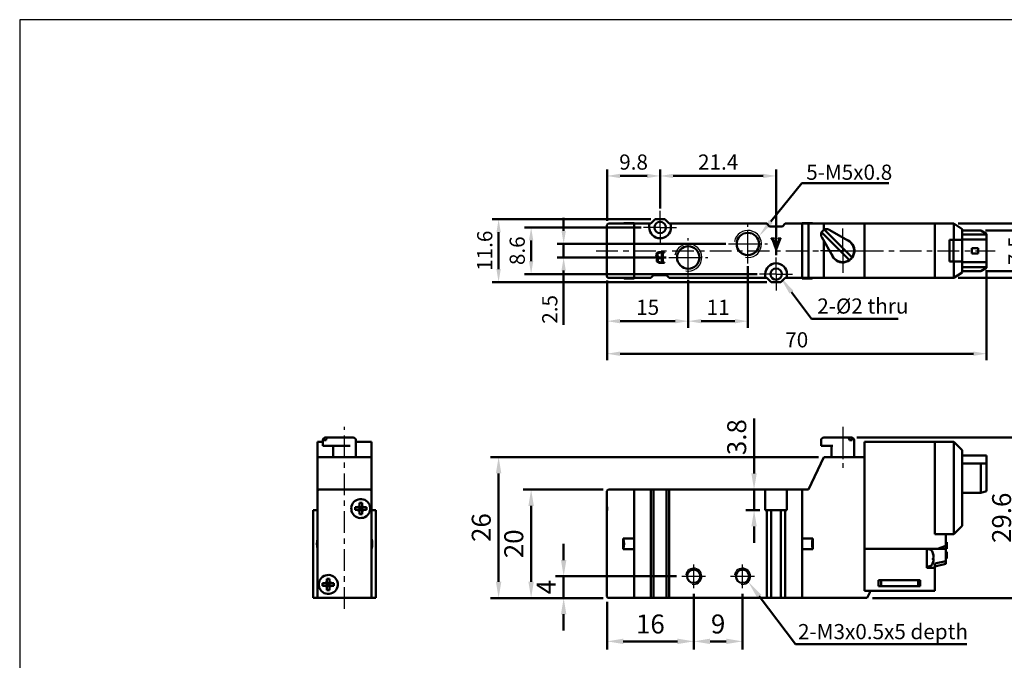
# Model space of a CAD drawing. Units: millimetres. Extents: x 110 to 385, y 80 to 280.
# Drawn here: x 110 to 292, y 162 to 280 of the extents above; entities that cross this region are included whole.
import ezdxf

# ---------------------------------------------------------------- set-up
doc = ezdxf.new("R2010")
doc.units = ezdxf.units.MM
doc.linetypes.add('AM_ISO08W050x2', pattern=[9, 6, -0.75, 1.5, -0.75])
doc.linetypes.add('CENTER', pattern=[7, 4, -1, 1, -1])
for name, color, linetype, lineweight in [('AM_0', 7, 'Continuous', 50), ('AM_4', 3, 'Continuous', 25), ('AM_5', 5, 'Continuous', 50), ('AM_7', 1, 'CENTER', 25), ('AM_VIS', 7, 'Continuous', 50)]:
    doc.layers.add(name, color=color, linetype=linetype, lineweight=lineweight)
doc.layers.add('LOGO', color=7, linetype='Continuous')
doc.styles.get("Standard").update_dxf_attribs({"font": 'ISOCP.SHX', "bigfont": 'CHINESET.SHX'})
doc.dimstyles.new('AM_ISO$0', dxfattribs={"dimtxt": 3.5, "dimasz": 3, "dimexe": 1.5, "dimexo": 1, "dimgap": 1, "dimtad": 1, "dimdsep": 46, "dimtxsty": 'Standard', "dimcen": 0, "dimclrd": 256, "dimclre": 256, "dimclrt": 256, "dimadec": 0, "dimazin": 2, "dimtp": 0.1, "dimtm": 0.1, "dimtfac": 0.6, "dimtmove": 0, "dimatfit": 3, "dimfxl": 0, "dimlwd": -1, "dimlwe": -1, "dimarcsym": 0})

# ---------------------------------------------------------------- blocks, each defined once
blk = doc.blocks.new('*D7')
at = {"layer": 'AM_5'}
for p, q in [((226.47, 243.61), (197.17, 243.61)), ((198.37, 241.21), (198.37, 234.41)), ((247.87, 232.01), (197.17, 232.01))]:
    blk.add_line(p, q, dxfattribs=at)
for points in [[(197.97, 241.21), (198.77, 241.21), (198.37, 243.61)], [(197.97, 234.41), (198.77, 234.41), (198.37, 232.01)]]:
    blk.add_solid(points, dxfattribs=at)
at = {"layer": 'Defpoints', "color": 0}
for p in [(227.27, 243.61), (198.37, 232.01), (248.67, 232.01)]:
    blk.add_point(p, dxfattribs=at)
at = {"layer": 'AM_5', "insert": (196.17, 237.81), "char_height": 2.8, "attachment_point": 5, "rotation": 90}
blk.add_mtext('11.6', dxfattribs=at)
blk = doc.blocks.new('*D8')
at = {"layer": 'AM_5'}
for p, q in [((218.37, 232.31), (218.37, 223.61)), ((233.37, 232.46), (233.37, 223.61)), ((220.77, 224.81), (230.97, 224.81))]:
    blk.add_line(p, q, dxfattribs=at)
for points in [[(220.77, 225.21), (220.77, 224.41), (218.37, 224.81)], [(230.97, 225.21), (230.97, 224.41), (233.37, 224.81)]]:
    blk.add_solid(points, dxfattribs=at)
at = {"layer": 'Defpoints', "color": 0}
for p in [(218.37, 233.11), (233.37, 233.26), (233.37, 224.81)]:
    blk.add_point(p, dxfattribs=at)
at = {"layer": 'AM_5', "insert": (225.87, 227.01), "char_height": 2.8, "attachment_point": 5}
blk.add_mtext('15', dxfattribs=at)
blk = doc.blocks.new('*D9')
at = {"layer": 'AM_5'}
for p, q in [((244.37, 234.96), (244.37, 223.61)), ((233.37, 232.46), (233.37, 223.61)), ((235.77, 224.81), (241.97, 224.81))]:
    blk.add_line(p, q, dxfattribs=at)
for points in [[(235.77, 225.21), (235.77, 224.41), (233.37, 224.81)], [(241.97, 225.21), (241.97, 224.41), (244.37, 224.81)]]:
    blk.add_solid(points, dxfattribs=at)
at = {"layer": 'Defpoints', "color": 0}
for p in [(244.37, 235.76), (233.37, 233.26), (244.37, 224.81)]:
    blk.add_point(p, dxfattribs=at)
at = {"layer": 'AM_5', "insert": (238.87, 227.01), "char_height": 2.8, "attachment_point": 5}
blk.add_mtext('11', dxfattribs=at)
blk = doc.blocks.new('*D10')
at = {"layer": 'AM_5'}
for p, q in [((218.37, 243.31), (218.37, 252.81)), ((228.17, 245.61), (228.17, 252.81)), ((220.77, 251.61), (225.77, 251.61))]:
    blk.add_line(p, q, dxfattribs=at)
for points in [[(220.77, 252.01), (220.77, 251.21), (218.37, 251.61)], [(225.77, 252.01), (225.77, 251.21), (228.17, 251.61)]]:
    blk.add_solid(points, dxfattribs=at)
at = {"layer": 'Defpoints', "color": 0}
for p in [(228.17, 251.61), (228.17, 244.81), (218.37, 242.51)]:
    blk.add_point(p, dxfattribs=at)
at = {"layer": 'AM_5', "insert": (223.27, 253.81), "char_height": 2.8, "attachment_point": 5}
blk.add_mtext('9.8', dxfattribs=at)
blk = doc.blocks.new('*D11')
at = {"layer": 'AM_5'}
for p, q in [((228.17, 245.61), (228.17, 252.81)), ((249.57, 237.01), (249.57, 252.81)), ((230.57, 251.61), (247.17, 251.61))]:
    blk.add_line(p, q, dxfattribs=at)
for points in [[(230.57, 252.01), (230.57, 251.21), (228.17, 251.61)], [(247.17, 252.01), (247.17, 251.21), (249.57, 251.61)]]:
    blk.add_solid(points, dxfattribs=at)
at = {"layer": 'Defpoints', "color": 0}
for p in [(249.57, 251.61), (228.17, 244.81), (249.57, 236.21)]:
    blk.add_point(p, dxfattribs=at)
at = {"layer": 'AM_5', "insert": (238.87, 253.81), "char_height": 2.8, "attachment_point": 5}
blk.add_mtext('21.4', dxfattribs=at)
blk = doc.blocks.new('*D12')
at = {"layer": 'AM_5'}
for p, q in [((288.37, 233.86), (288.37, 217.61)), ((218.37, 232.31), (218.37, 217.61)), ((220.77, 218.81), (285.97, 218.81))]:
    blk.add_line(p, q, dxfattribs=at)
for points in [[(220.77, 219.21), (220.77, 218.41), (218.37, 218.81)], [(285.97, 219.21), (285.97, 218.41), (288.37, 218.81)]]:
    blk.add_solid(points, dxfattribs=at)
at = {"layer": 'Defpoints', "color": 0}
for p in [(288.37, 234.66), (218.37, 233.11), (288.37, 218.81)]:
    blk.add_point(p, dxfattribs=at)
at = {"layer": 'AM_5', "insert": (253.37, 221.01), "char_height": 2.8, "attachment_point": 5}
blk.add_mtext('70', dxfattribs=at)
blk = doc.blocks.new('*D13')
at = {"layer": 'AM_5'}
for p, q in [((288.17, 241.56), (297.57, 241.56)), ((296.37, 236.46), (296.37, 239.16)), ((288.17, 234.06), (297.57, 234.06))]:
    blk.add_line(p, q, dxfattribs=at)
for points in [[(295.97, 239.16), (296.77, 239.16), (296.37, 241.56)], [(295.97, 236.46), (296.77, 236.46), (296.37, 234.06)]]:
    blk.add_solid(points, dxfattribs=at)
at = {"layer": 'Defpoints', "color": 0}
for p in [(287.37, 241.56), (296.37, 241.56), (287.37, 234.06)]:
    blk.add_point(p, dxfattribs=at)
at = {"layer": 'AM_5', "insert": (294.17, 237.81), "char_height": 2.8, "attachment_point": 5, "rotation": 90}
blk.add_mtext('7.5', dxfattribs=at)
blk = doc.blocks.new('*D14')
at = {"layer": 'AM_5'}
for p, q in [((224.67, 242.11), (203.17, 242.11)), ((204.37, 235.91), (204.37, 239.71)), ((246.07, 233.51), (203.17, 233.51))]:
    blk.add_line(p, q, dxfattribs=at)
for points in [[(203.97, 239.71), (204.77, 239.71), (204.37, 242.11)], [(203.97, 235.91), (204.77, 235.91), (204.37, 233.51)]]:
    blk.add_solid(points, dxfattribs=at)
at = {"layer": 'Defpoints', "color": 0}
for p in [(204.37, 242.11), (225.47, 242.11), (246.87, 233.51)]:
    blk.add_point(p, dxfattribs=at)
at = {"layer": 'AM_5', "insert": (202.17, 237.81), "char_height": 2.8, "attachment_point": 5, "rotation": 90}
blk.add_mtext('8.6', dxfattribs=at)
blk = doc.blocks.new('*D5')
at = {"layer": 'AM_5'}
for p, q in [((210.37, 241.46), (210.37, 243.86)), ((240.27, 239.06), (209.17, 239.06)), ((210.37, 239.06), (210.37, 236.56)), ((229.27, 236.56), (209.17, 236.56)), ((210.37, 234.16), (210.37, 224.14))]:
    blk.add_line(p, q, dxfattribs=at)
for points in [[(209.97, 241.46), (210.77, 241.46), (210.37, 239.06)], [(209.97, 234.16), (210.77, 234.16), (210.37, 236.56)]]:
    blk.add_solid(points, dxfattribs=at)
at = {"layer": 'Defpoints', "color": 0}
for p in [(210.37, 239.06), (241.07, 239.06), (230.07, 236.56)]:
    blk.add_point(p, dxfattribs=at)
at = {"layer": 'AM_5', "insert": (208.17, 226.99), "char_height": 2.8, "attachment_point": 5, "rotation": 90}
blk.add_mtext('2.5', dxfattribs=at)
blk = doc.blocks.new('*D6')
at = {"layer": 'AM_5'}
for p, q in [((283.17, 242.81), (303.57, 242.81)), ((302.37, 240.41), (302.37, 235.21)), ((283.17, 232.81), (303.57, 232.81))]:
    blk.add_line(p, q, dxfattribs=at)
for points in [[(301.97, 240.41), (302.77, 240.41), (302.37, 242.81)], [(301.97, 235.21), (302.77, 235.21), (302.37, 232.81)]]:
    blk.add_solid(points, dxfattribs=at)
at = {"layer": 'Defpoints', "color": 0}
for p in [(282.37, 242.81), (282.37, 232.81), (302.37, 232.81)]:
    blk.add_point(p, dxfattribs=at)
at = {"layer": 'AM_5', "insert": (300.17, 237.81), "char_height": 2.8, "attachment_point": 5, "rotation": 90}
blk.add_mtext('10', dxfattribs=at)
blk = doc.blocks.new('*S27')
at = {"layer": 'AM_5', "color": 5}
for p, q in [((254.34, 250.25), (248.62, 243.21)), ((270.34, 250.25), (254.34, 250.25))]:
    blk.add_line(p, q, dxfattribs=at)
at = {"layer": 'AM_5', "color": 5, "lineweight": 35}
blk.add_trace([(248.26, 243.5), (248.98, 242.92), (246.41, 240.49)], dxfattribs=at)
blk = doc.blocks.new('*S28')
at = {"layer": 'AM_5', "color": 5}
for p, q in [((256.11, 225.27), (252.39, 230.19)), ((272.1, 225.27), (256.11, 225.27))]:
    blk.add_line(p, q, dxfattribs=at)
at = {"layer": 'AM_5', "color": 5, "lineweight": 35}
blk.add_trace([(252.76, 230.47), (252.03, 229.91), (250.29, 232.98)], dxfattribs=at)
blk = doc.blocks.new('*D15')
at = {"layer": 'AM_5'}
for p, q in [((234.37, 174.53), (234.37, 164.23)), ((218.37, 173.03), (218.37, 164.23)), ((221.37, 165.73), (231.37, 165.73))]:
    blk.add_line(p, q, dxfattribs=at)
for points in [[(221.37, 166.23), (221.37, 165.23), (218.37, 165.73)], [(231.37, 166.23), (231.37, 165.23), (234.37, 165.73)]]:
    blk.add_solid(points, dxfattribs=at)
at = {"layer": 'Defpoints', "color": 0}
for p in [(234.37, 175.53), (218.37, 174.03), (234.37, 165.73)]:
    blk.add_point(p, dxfattribs=at)
at = {"layer": 'AM_5', "insert": (226.37, 168.48), "char_height": 3.5, "attachment_point": 5}
blk.add_mtext('16', dxfattribs=at)
blk = doc.blocks.new('*D16')
at = {"layer": 'AM_5'}
for p, q in [((234.37, 174.53), (234.37, 164.23)), ((243.37, 174.53), (243.37, 164.23)), ((237.37, 165.73), (240.37, 165.73))]:
    blk.add_line(p, q, dxfattribs=at)
for points in [[(237.37, 166.23), (237.37, 165.23), (234.37, 165.73)], [(240.37, 166.23), (240.37, 165.23), (243.37, 165.73)]]:
    blk.add_solid(points, dxfattribs=at)
at = {"layer": 'Defpoints', "color": 0}
for p in [(234.37, 175.53), (243.37, 175.53), (243.37, 165.73)]:
    blk.add_point(p, dxfattribs=at)
at = {"layer": 'AM_5', "insert": (238.87, 168.48), "char_height": 3.5, "attachment_point": 5}
blk.add_mtext('9', dxfattribs=at)
blk = doc.blocks.new('*D17')
at = {"layer": 'AM_5'}
for p, q in [((210.37, 180.73), (210.37, 183.73)), ((231.17, 177.73), (208.87, 177.73)), ((210.37, 173.73), (210.37, 177.73)), ((217.67, 173.73), (208.87, 173.73)), ((210.37, 170.73), (210.37, 167.73))]:
    blk.add_line(p, q, dxfattribs=at)
for points in [[(209.87, 180.73), (210.87, 180.73), (210.37, 177.73)], [(209.87, 170.73), (210.87, 170.73), (210.37, 173.73)]]:
    blk.add_solid(points, dxfattribs=at)
at = {"layer": 'Defpoints', "color": 0}
for p in [(210.37, 177.73), (232.17, 177.73), (218.67, 173.73)]:
    blk.add_point(p, dxfattribs=at)
at = {"layer": 'AM_5', "insert": (207.62, 175.73), "char_height": 3.5, "attachment_point": 5, "rotation": 90}
blk.add_mtext('4', dxfattribs=at)
blk = doc.blocks.new('*D18')
at = {"layer": 'AM_5'}
for p, q in [((217.67, 193.73), (202.87, 193.73)), ((204.37, 176.73), (204.37, 190.73)), ((217.67, 173.73), (202.87, 173.73))]:
    blk.add_line(p, q, dxfattribs=at)
for points in [[(203.87, 190.73), (204.87, 190.73), (204.37, 193.73)], [(203.87, 176.73), (204.87, 176.73), (204.37, 173.73)]]:
    blk.add_solid(points, dxfattribs=at)
at = {"layer": 'Defpoints', "color": 0}
for p in [(204.37, 193.73), (218.67, 193.73), (218.67, 173.73)]:
    blk.add_point(p, dxfattribs=at)
at = {"layer": 'AM_5', "insert": (201.62, 183.73), "char_height": 3.5, "attachment_point": 5, "rotation": 90}
blk.add_mtext('20', dxfattribs=at)
blk = doc.blocks.new('*D19')
at = {"layer": 'AM_5'}
for p, q in [((257.37, 199.73), (196.87, 199.73)), ((198.37, 176.73), (198.37, 196.73)), ((217.67, 173.73), (196.87, 173.73))]:
    blk.add_line(p, q, dxfattribs=at)
for points in [[(197.87, 196.73), (198.87, 196.73), (198.37, 199.73)], [(197.87, 176.73), (198.87, 176.73), (198.37, 173.73)]]:
    blk.add_solid(points, dxfattribs=at)
at = {"layer": 'Defpoints', "color": 0}
for p in [(198.37, 199.73), (258.37, 199.73), (218.67, 173.73)]:
    blk.add_point(p, dxfattribs=at)
at = {"layer": 'AM_5', "insert": (195.62, 186.73), "char_height": 3.5, "attachment_point": 5, "rotation": 90}
blk.add_mtext('26', dxfattribs=at)
blk = doc.blocks.new('*D20')
at = {"layer": 'AM_5'}
for p, q in [((264.47, 203.33), (295.87, 203.33)), ((294.37, 176.73), (294.37, 200.33)), ((267.37, 173.73), (295.87, 173.73))]:
    blk.add_line(p, q, dxfattribs=at)
for points in [[(293.87, 200.33), (294.87, 200.33), (294.37, 203.33)], [(293.87, 176.73), (294.87, 176.73), (294.37, 173.73)]]:
    blk.add_solid(points, dxfattribs=at)
at = {"layer": 'Defpoints', "color": 0}
for p in [(263.47, 203.33), (294.37, 203.33), (266.37, 173.73)]:
    blk.add_point(p, dxfattribs=at)
at = {"layer": 'AM_5', "insert": (291.62, 188.53), "char_height": 3.5, "attachment_point": 5, "rotation": 90}
blk.add_mtext('29.6', dxfattribs=at)
blk = doc.blocks.new('*S29')
at = {"layer": 'AM_5', "color": 5}
for p, q in [((253.12, 165.22), (246.46, 174.04)), ((284.76, 165.22), (253.12, 165.22))]:
    blk.add_line(p, q, dxfattribs=at)
at = {"layer": 'AM_5', "color": 5, "lineweight": 35}
blk.add_trace([(246.83, 174.32), (246.09, 173.76), (244.35, 176.84)], dxfattribs=at)
blk = doc.blocks.new('*D23')
at = {"layer": 'AM_5'}
for p, q in [((245.5, 196.73), (245.5, 206.86)), ((246.57, 193.73), (244, 193.73)), ((245.5, 189.93), (245.5, 193.73)), ((246.57, 189.93), (244, 189.93)), ((245.5, 186.93), (245.5, 183.93))]:
    blk.add_line(p, q, dxfattribs=at)
for points in [[(245, 196.73), (246, 196.73), (245.5, 193.73)], [(245, 186.93), (246, 186.93), (245.5, 189.93)]]:
    blk.add_solid(points, dxfattribs=at)
at = {"layer": 'Defpoints', "color": 0}
for p in [(247.57, 193.73), (245.5, 189.93), (247.57, 189.93)]:
    blk.add_point(p, dxfattribs=at)
at = {"layer": 'AM_5', "insert": (242.75, 203.41), "char_height": 3.5, "attachment_point": 5, "rotation": 90}
blk.add_mtext('3.8', dxfattribs=at)

msp = doc.modelspace()

# ---------------------------------------------------------------- linework, layer by layer
at = {"layer": 'AM_0'}
for centre, radius in [((244.366, 239.056), 2.067), ((233.366, 236.556), 2.067), ((234.366, 177.733), 1.229), ((243.366, 177.733), 1.229)]:
    msp.add_circle(centre, radius, dxfattribs=at)
at = {"layer": 'AM_4'}
for centre, radius in [((244.366, 239.056), 2.5), ((233.366, 236.556), 2.5), ((234.366, 177.733), 1.5), ((243.366, 177.733), 1.5)]:
    msp.add_arc(centre, radius, 260, 170, dxfattribs=at)
at = {"layer": 'AM_7', "linetype": 'AM_ISO08W050x2'}
for p, q in [((228.166, 242.106), (228.166, 245.156)), ((228.166, 242.106), (225.116, 242.106)), ((228.166, 242.106), (231.216, 242.106)), ((228.166, 242.106), (228.166, 239.056)), ((244.366, 235.456), (244.366, 242.656)), ((261.866, 237.806), (261.866, 241.906)), ((233.366, 232.956), (233.366, 240.156)), ((240.766, 239.056), (247.966, 239.056)), ((229.766, 236.556), (236.966, 236.556)), ((249.566, 233.506), (249.566, 236.556)), ((261.866, 237.806), (257.766, 237.806)), ((261.866, 237.806), (265.966, 237.806)), ((261.866, 237.806), (261.866, 233.706)), ((249.566, 233.506), (246.516, 233.506)), ((249.566, 233.506), (252.616, 233.506)), ((249.566, 233.506), (249.566, 230.456)), ((261.866, 205.333), (261.866, 197.733)), ((234.366, 175.533), (234.366, 179.933)), ((243.366, 175.533), (243.366, 179.933)), ((232.166, 177.733), (236.566, 177.733)), ((241.166, 177.733), (245.566, 177.733))]:
    msp.add_line(p, q, dxfattribs=at)
at = {"layer": 'AM_7'}
for p, q in [((216.366, 237.806), (289.986, 237.806)), ((169.941, 171.733), (169.941, 205.316))]:
    msp.add_line(p, q, dxfattribs=at)
at = {"layer": 'AM_VIS'}
for p, q in [((226.466, 242.806), (227.266, 243.606)), ((227.266, 243.606), (229.066, 243.606)), ((229.066, 243.606), (229.866, 242.806)), ((218.366, 242.506), (218.366, 233.106)), ((223.366, 242.806), (218.666, 242.806)), ((221.366, 242.806), (221.539, 242.906)), ((223.366, 242.906), (221.539, 242.906)), ((223.366, 242.906), (223.366, 242.806)), ((223.366, 242.806), (226.166, 242.806)), ((223.366, 242.806), (223.366, 232.806)), ((223.366, 233.106), (223.366, 242.506)), ((226.166, 242.806), (226.466, 242.806)), ((226.166, 242.106), (226.166, 242.806)), ((229.866, 242.806), (230.166, 242.806)), ((230.166, 242.806), (230.166, 242.106)), ((230.166, 242.806), (247.866, 242.806)), ((248.366, 242.306), (247.866, 242.806)), ((250.766, 242.306), (248.366, 242.306)), ((251.266, 242.806), (250.766, 242.306)), ((251.266, 242.806), (254.366, 242.806)), ((254.366, 242.906), (256.193, 242.906)), ((254.366, 242.806), (254.366, 242.906)), ((254.366, 232.806), (254.366, 242.806)), ((254.366, 232.806), (254.366, 242.806)), ((254.366, 242.806), (255.566, 242.806)), ((255.566, 232.806), (255.566, 242.806)), ((255.566, 242.806), (258.366, 242.806)), ((256.193, 242.906), (256.366, 242.806)), ((258.366, 242.806), (265.866, 242.806)), ((258.366, 242.806), (258.366, 241.672)), ((258.451, 241.716), (258.861, 241.306)), ((262.915, 239.626), (259.366, 241.673)), ((265.866, 242.806), (278.866, 242.806)), ((265.866, 232.806), (265.866, 242.806)), ((278.866, 232.806), (278.866, 242.806)), ((278.866, 242.806), (278.866, 232.806)), ((278.866, 242.806), (282.366, 242.806)), ((282.366, 242.806), (283.866, 241.806)), ((282.366, 242.806), (282.366, 239.806)), ((283.866, 239.806), (283.866, 241.806)), ((248.666, 240.056), (249.299, 240.056)), ((248.666, 240.003), (248.666, 240.056)), ((249.299, 240.056), (249.299, 240.003)), ((249.953, 240.056), (250.442, 240.056)), ((249.953, 240.003), (249.953, 240.056)), ((250.372, 239.99), (250.442, 240.003)), ((250.442, 240.056), (250.442, 240.003)), ((257.956, 241.221), (258.366, 240.811)), ((258, 240.307), (260.047, 236.757)), ((262.723, 236.455), (258.366, 240.811)), ((258.861, 241.306), (263.218, 236.95)), ((281.566, 239.806), (282.366, 239.806)), ((281.566, 235.806), (281.566, 239.806)), ((282.283, 235.806), (282.283, 239.806)), ((282.366, 239.806), (283.866, 239.806)), ((283.866, 241.556), (287.366, 241.556)), ((283.866, 240.806), (288.366, 240.806)), ((288.366, 239.906), (283.866, 239.906)), ((283.866, 239.806), (283.866, 235.806)), ((287.366, 241.556), (288.366, 240.956)), ((288.366, 240.806), (288.366, 240.956)), ((288.366, 240.806), (288.366, 239.906)), ((288.366, 235.706), (288.366, 239.906)), ((249.566, 238.056), (248.933, 239.741)), ((249.131, 239.677), (249.227, 239.413)), ((249.227, 239.413), (249.974, 239.413)), ((249.262, 239.314), (249.598, 238.334)), ((249.95, 239.314), (249.262, 239.314)), ((249.577, 238.056), (249.566, 238.056)), ((250.116, 239.522), (249.577, 238.056)), ((249.598, 238.334), (249.95, 239.314)), ((249.974, 239.413), (250.108, 239.752)), ((258.366, 239.672), (258.366, 232.806)), ((286.866, 238.306), (285.666, 238.306)), ((285.666, 238.306), (285.666, 237.306)), ((286.866, 238.306), (286.866, 237.306)), ((227.942, 236.502), (227.895, 236.513)), ((228.088, 237.556), (228.966, 237.556)), ((228.507, 236.429), (228.2, 236.426)), ((228.507, 236.54), (228.507, 237.323)), ((228.507, 235.725), (228.507, 236.429)), ((228.675, 237.198), (228.675, 235.872)), ((228.966, 237.556), (228.966, 237.502)), ((262.723, 236.455), (263.083, 236.095)), ((263.218, 236.95), (263.578, 236.59)), ((285.666, 237.306), (286.866, 237.306)), ((228.966, 235.556), (228.235, 235.556)), ((228.966, 235.611), (228.966, 235.556)), ((261.866, 235.656), (261.866, 235.706)), ((282.366, 235.806), (281.566, 235.806)), ((282.366, 235.806), (282.366, 232.806)), ((283.866, 235.806), (282.366, 235.806)), ((283.866, 233.806), (283.866, 235.806)), ((283.866, 235.706), (288.366, 235.706)), ((288.366, 234.806), (283.866, 234.806)), ((288.366, 234.656), (287.366, 234.056)), ((288.366, 235.706), (288.366, 234.806)), ((288.366, 234.656), (288.366, 234.806)), ((218.666, 232.806), (223.366, 232.806)), ((221.539, 232.706), (221.366, 232.806)), ((223.366, 232.706), (221.539, 232.706)), ((223.366, 232.806), (226.466, 232.806)), ((223.366, 232.806), (223.366, 232.706)), ((226.466, 232.806), (226.966, 233.306)), ((226.966, 233.306), (229.366, 233.306)), ((229.366, 233.306), (229.866, 232.806)), ((229.866, 232.806), (247.566, 232.806)), ((247.566, 232.806), (247.566, 233.506)), ((247.866, 232.806), (247.566, 232.806)), ((248.666, 232.006), (247.866, 232.806)), ((251.266, 232.806), (250.466, 232.006)), ((251.566, 232.806), (251.266, 232.806)), ((251.566, 233.506), (251.566, 232.806)), ((251.566, 232.806), (254.366, 232.806)), ((255.566, 232.806), (254.366, 232.806)), ((254.366, 232.706), (254.366, 232.806)), ((254.366, 232.706), (256.193, 232.706)), ((258.366, 232.806), (255.566, 232.806)), ((256.366, 232.806), (256.193, 232.706)), ((258.366, 232.806), (265.866, 232.806)), ((278.866, 232.806), (265.866, 232.806)), ((278.866, 232.806), (282.366, 232.806)), ((283.866, 233.806), (282.366, 232.806)), ((283.866, 234.056), (287.366, 234.056)), ((250.466, 232.006), (248.666, 232.006)), ((164.941, 199.733), (164.941, 202.533)), ((165.941, 202.533), (164.941, 202.533)), ((165.941, 201.833), (165.941, 202.833)), ((165.941, 201.833), (167.441, 201.833)), ((166.526, 202.833), (166.031, 202.833)), ((166.441, 203.333), (166.936, 203.333)), ((166.936, 203.333), (167.191, 203.333)), ((170.74, 203.333), (167.191, 203.333)), ((170.99, 201.833), (167.441, 201.833)), ((167.841, 201.833), (167.841, 199.733)), ((170.74, 203.333), (171.541, 203.333)), ((172.041, 202.833), (172.041, 199.733)), ((174.941, 202.533), (172.041, 202.533)), ((174.941, 199.733), (174.941, 202.533)), ((257.866, 201.833), (257.866, 202.833)), ((257.866, 201.833), (258, 201.833)), ((260.047, 201.833), (258, 201.833)), ((258.366, 203.333), (258.433, 203.333)), ((260.48, 203.333), (258.433, 203.333)), ((259.766, 201.833), (259.766, 199.733)), ((260.48, 203.333), (262.723, 203.333)), ((262.723, 203.333), (263.218, 203.333)), ((263.578, 202.833), (263.083, 202.833)), ((263.218, 203.333), (263.466, 203.333)), ((263.966, 202.833), (263.966, 199.733)), ((278.866, 202.533), (265.866, 202.533)), ((265.866, 182.833), (265.866, 202.533)), ((278.866, 185.533), (278.866, 202.533)), ((278.866, 202.533), (278.866, 185.533)), ((278.866, 202.533), (282.366, 202.533)), ((282.366, 202.533), (282.366, 185.533)), ((283.866, 201.033), (282.366, 202.533)), ((283.866, 187.033), (283.866, 201.033)), ((288.366, 200.033), (283.866, 200.033)), ((288.366, 198.533), (288.366, 200.033)), ((164.941, 193.733), (164.941, 199.733)), ((164.941, 199.733), (174.941, 199.733)), ((174.941, 199.733), (174.941, 193.733)), ((258.366, 199.733), (255.566, 193.733)), ((258.366, 199.733), (265.866, 199.733)), ((265.866, 199.733), (265.866, 175.033)), ((283.866, 198.533), (287.366, 198.533)), ((287.366, 198.533), (287.366, 193.133)), ((288.366, 198.533), (287.366, 198.533)), ((288.366, 193.433), (288.366, 198.533)), ((164.941, 193.433), (164.941, 193.733)), ((164.941, 193.733), (165.241, 193.733)), ((164.941, 193.433), (164.941, 174.033)), ((174.641, 193.733), (165.241, 193.733)), ((170.281, 193.733), (170.729, 193.733)), ((170.729, 193.733), (171.164, 193.733)), ((171.164, 193.733), (171.207, 193.733)), ((171.321, 193.733), (171.351, 193.733)), ((171.351, 193.733), (171.669, 193.733)), ((171.669, 193.733), (172.101, 193.733)), ((174.641, 193.733), (174.941, 193.733)), ((174.941, 193.733), (174.941, 193.433)), ((174.941, 174.033), (174.941, 193.433)), ((218.366, 193.433), (218.366, 190.648)), ((223.366, 193.733), (218.666, 193.733)), ((223.366, 193.733), (226.466, 193.733)), ((223.366, 193.733), (223.366, 184.738)), ((223.366, 184.738), (223.366, 193.433)), ((226.466, 173.733), (226.466, 193.733)), ((226.466, 193.733), (226.966, 193.733)), ((226.966, 193.733), (226.966, 173.733)), ((226.966, 193.733), (229.366, 193.733)), ((227.67, 193.733), (228.012, 193.733)), ((227.724, 193.733), (228.311, 193.733)), ((228.012, 193.733), (228.507, 193.733)), ((228.311, 193.733), (228.436, 193.733)), ((228.436, 193.733), (228.496, 193.733)), ((228.496, 193.733), (228.507, 193.733)), ((229.366, 193.733), (229.366, 173.733)), ((229.366, 193.733), (229.866, 193.733)), ((229.866, 193.733), (229.866, 173.733)), ((229.866, 193.733), (247.566, 193.733)), ((247.566, 189.933), (247.566, 193.733)), ((247.566, 193.733), (251.566, 193.733)), ((251.566, 193.733), (251.566, 189.933)), ((251.566, 193.733), (254.366, 193.733)), ((254.366, 184.738), (254.366, 193.733)), ((254.366, 193.733), (254.366, 184.738)), ((255.566, 193.733), (254.366, 193.733)), ((283.866, 193.133), (287.366, 193.133)), ((288.366, 193.433), (287.366, 193.133)), ((172.706, 191.268), (172.706, 190.746)), ((172.706, 190.746), (172.706, 190.468)), ((173.176, 190.746), (173.176, 191.268)), ((173.176, 190.746), (173.176, 190.468)), ((164.141, 173.733), (164.141, 189.933)), ((164.941, 189.933), (164.141, 189.933)), ((172.428, 190.468), (171.906, 190.468)), ((171.906, 189.998), (172.428, 189.998)), ((172.428, 190.468), (172.706, 190.468)), ((172.428, 189.998), (172.706, 189.998)), ((172.706, 190.468), (172.941, 190.233)), ((173.176, 190.468), (172.706, 190.468)), ((172.706, 189.998), (172.706, 190.468)), ((172.941, 190.233), (172.706, 190.233)), ((172.941, 190.233), (172.706, 189.998)), ((172.706, 189.998), (173.176, 189.998)), ((172.706, 189.998), (172.706, 189.72)), ((172.706, 189.72), (172.706, 189.198)), ((172.941, 190.468), (172.941, 190.233)), ((172.941, 190.233), (173.176, 190.468)), ((172.941, 190.233), (172.941, 189.998)), ((173.176, 190.233), (172.941, 190.233)), ((173.176, 189.998), (172.941, 190.233)), ((173.176, 190.468), (173.176, 189.998)), ((173.176, 190.468), (173.454, 190.468)), ((173.176, 189.998), (173.454, 189.998)), ((173.176, 189.998), (173.176, 189.72)), ((173.176, 189.198), (173.176, 189.72)), ((173.976, 190.468), (173.454, 190.468)), ((173.454, 189.998), (173.976, 189.998)), ((175.741, 189.933), (174.941, 189.933)), ((175.741, 173.733), (175.741, 189.933)), ((218.366, 189.817), (218.366, 190.648)), ((218.366, 189.817), (218.366, 174.033)), ((247.866, 189.933), (247.566, 189.933)), ((248.666, 189.933), (247.866, 189.933)), ((247.866, 173.733), (247.866, 189.933)), ((248.666, 173.733), (248.666, 189.933)), ((250.466, 189.933), (248.666, 189.933)), ((250.466, 173.733), (250.466, 189.933)), ((251.266, 189.933), (250.466, 189.933)), ((251.266, 189.933), (251.266, 173.733)), ((251.566, 189.933), (251.266, 189.933)), ((280.866, 185.533), (278.866, 185.533)), ((278.866, 185.533), (282.366, 185.533)), ((280.866, 183.333), (280.866, 185.533)), ((282.366, 185.533), (283.866, 187.033)), ((221.366, 184.738), (223.366, 184.738)), ((221.366, 182.728), (221.366, 184.738)), ((223.366, 184.738), (223.366, 182.728)), ((254.366, 184.738), (256.366, 184.738)), ((254.366, 182.728), (254.366, 184.738)), ((256.366, 184.738), (256.366, 182.728)), ((280.866, 184.033), (281.066, 184.033)), ((281.066, 184.033), (281.066, 182.833)), ((223.366, 182.728), (221.366, 182.728)), ((223.366, 182.728), (223.366, 173.733)), ((223.366, 174.033), (223.366, 182.728)), ((254.366, 173.733), (254.366, 182.728)), ((254.366, 182.728), (254.366, 173.733)), ((256.366, 182.728), (254.366, 182.728)), ((265.866, 182.833), (265.866, 175.033)), ((277.366, 182.833), (265.866, 182.833)), ((279.366, 182.833), (265.866, 182.833)), ((277.366, 179.313), (277.366, 182.833)), ((277.838, 182.692), (277.366, 182.733)), ((278.587, 181.646), (278.608, 181.657)), ((278.608, 181.657), (278.608, 181.551)), ((278.866, 182.833), (280.866, 182.833)), ((278.866, 182.833), (278.866, 182.833)), ((280.866, 183.333), (279.366, 182.833)), ((280.866, 183.333), (280.866, 182.833)), ((280.866, 182.833), (281.066, 182.833)), ((280.866, 182.833), (280.866, 180.552)), ((281.066, 182.233), (280.866, 182.233)), ((281.066, 182.233), (281.066, 181.033)), ((278.515, 180.813), (278.608, 180.801)), ((278.516, 181.021), (278.608, 181.032)), ((278.608, 181.551), (278.608, 181.233)), ((278.608, 181.032), (278.608, 180.801)), ((278.608, 180.801), (278.608, 180.608)), ((278.866, 180.098), (278.866, 179.313)), ((280.866, 180.033), (278.866, 179.533)), ((278.867, 180.093), (280.867, 180.546)), ((280.866, 181.033), (281.066, 181.033)), ((280.866, 180.552), (280.866, 180.033)), ((277.838, 179.574), (277.366, 179.533)), ((278.866, 179.313), (277.366, 179.313)), ((278.866, 175.033), (278.866, 179.313)), ((166.428, 176.468), (165.906, 176.468)), ((166.428, 176.468), (166.706, 176.468)), ((166.706, 177.268), (166.706, 176.746)), ((166.706, 176.746), (166.706, 176.468)), ((166.706, 176.468), (166.941, 176.233)), ((167.176, 176.468), (166.706, 176.468)), ((166.706, 175.998), (166.706, 176.468)), ((166.941, 176.233), (166.706, 176.233)), ((166.941, 176.233), (166.706, 175.998)), ((166.941, 176.468), (166.941, 176.233)), ((166.941, 176.233), (167.176, 176.468)), ((166.941, 176.233), (166.941, 175.998)), ((167.176, 176.233), (166.941, 176.233)), ((167.176, 175.998), (166.941, 176.233)), ((167.176, 176.746), (167.176, 177.268)), ((167.176, 176.746), (167.176, 176.468)), ((167.176, 176.468), (167.176, 175.998)), ((167.176, 176.468), (167.454, 176.468)), ((167.976, 176.468), (167.454, 176.468)), ((268.466, 177.033), (276.166, 177.033)), ((268.466, 175.933), (268.466, 177.033)), ((268.966, 175.933), (268.966, 177.033)), ((275.766, 175.933), (275.766, 177.033)), ((276.166, 177.033), (276.166, 175.933)), ((165.906, 175.998), (166.428, 175.998)), ((166.428, 175.998), (166.706, 175.998)), ((166.706, 175.998), (167.176, 175.998)), ((166.706, 175.998), (166.706, 175.72)), ((166.706, 175.72), (166.706, 175.198)), ((167.176, 175.998), (167.454, 175.998)), ((167.176, 175.998), (167.176, 175.72)), ((167.176, 175.198), (167.176, 175.72)), ((167.454, 175.998), (167.976, 175.998)), ((266.866, 175.033), (265.866, 175.033)), ((265.866, 175.033), (278.866, 175.033)), ((266.866, 174.733), (266.366, 173.733)), ((266.866, 174.733), (266.866, 175.033)), ((276.166, 175.933), (268.466, 175.933)), ((164.141, 173.733), (164.941, 173.733)), ((164.941, 173.733), (164.941, 174.033)), ((165.241, 173.733), (164.941, 173.733)), ((165.241, 173.733), (174.641, 173.733)), ((165.562, 173.733), (165.612, 173.733)), ((165.612, 173.733), (165.984, 173.733)), ((165.733, 173.733), (166.184, 173.733)), ((165.984, 173.733), (166.369, 173.733)), ((166.184, 173.733), (166.66, 173.733)), ((166.369, 173.733), (166.425, 173.733)), ((172.57, 173.733), (172.619, 173.733)), ((172.619, 173.733), (172.99, 173.733)), ((172.99, 173.733), (173.373, 173.733)), ((173.373, 173.733), (173.429, 173.733)), ((174.941, 173.733), (174.641, 173.733)), ((174.941, 174.033), (174.941, 173.733)), ((174.941, 173.733), (175.741, 173.733)), ((218.666, 173.733), (223.366, 173.733)), ((223.366, 173.733), (226.466, 173.733)), ((225.2, 173.733), (225.479, 173.733)), ((225.479, 173.733), (225.943, 173.733)), ((226.966, 173.733), (226.466, 173.733)), ((229.366, 173.733), (226.966, 173.733)), ((229.866, 173.733), (229.366, 173.733)), ((229.866, 173.733), (247.866, 173.733)), ((235.181, 173.733), (235.722, 173.733)), ((235.722, 173.733), (235.937, 173.733)), ((247.866, 173.733), (248.666, 173.733)), ((248.666, 173.733), (250.466, 173.733)), ((250.466, 173.733), (251.266, 173.733)), ((251.266, 173.733), (254.366, 173.733)), ((252.881, 173.733), (253.162, 173.733)), ((253.162, 173.733), (253.627, 173.733)), ((254.366, 173.733), (266.366, 173.733))]:
    msp.add_line(p, q, dxfattribs=at)
for centre in [(228.166, 242.106), (249.566, 233.506)]:
    msp.add_circle(centre, 1.05, dxfattribs=at)
for centre, radius, start, end in [((218.666, 242.506), 0.3, 90, 180), ((228.166, 242.106), 2, 180, 0), ((258.866, 240.806), 1, 114.51268, 155.48732), ((258.866, 240.806), 1, 60.0269, 114.51268), ((258.866, 240.806), 1, 155.48732, 209.9731), ((261.866, 237.806), 2.15, 197.5923, 72.4077), ((261.866, 237.806), 2.1, 324.59407, 60.0269), ((261.866, 237.806), 2.1, 209.9731, 305.40593), ((261.866, 237.806), 2.1, 305.40593, 324.59407), ((249.566, 233.506), 2, 0, 180), ((218.666, 233.106), 0.3, 180, 270), ((166.441, 202.833), 0.5, 90, 180), ((171.541, 202.833), 0.5, 0, 90), ((258.366, 202.833), 0.5, 90, 180), ((263.466, 202.833), 0.5, 0, 90), ((165.241, 193.433), 0.3, 90, 180), ((174.641, 193.433), 0.3, 0, 90), ((218.666, 193.433), 0.3, 90, 180), ((172.941, 190.233), 1.75, 25.37693, 346.27087), ((172.941, 190.233), 0.564, 114.62432, 155.37568), ((172.941, 190.233), 0.564, 24.62432, 65.37568), ((172.941, 190.233), 1.75, 13.72913, 25.37693), ((172.941, 190.233), 0.564, 204.62432, 245.37568), ((172.941, 190.233), 0.564, 294.62432, 335.37568), ((172.941, 190.233), 1.75, 346.27087, 13.72913), ((197.813, 190.233), 20.557, 358.84234, 1.15766), ((169.941, 183.733), 5.1, 168.63512, 191.36488), ((169.941, 183.733), 5.1, 348.63512, 11.36488), ((277.782, 182.054), 0.64, 29.68646, 85), ((276.166, 181.133), 2.5, 20.34644, 29.68646), ((277.782, 180.212), 0.64, 275, 330.31354), ((276.166, 181.133), 2.5, 330.31354, 339.65356), ((166.941, 176.233), 1.75, 166.27087, 193.72913), ((166.941, 176.233), 1.75, 205.37693, 166.27087), ((166.941, 176.233), 0.564, 114.62432, 155.37568), ((166.941, 176.233), 0.564, 24.62432, 65.37568), ((166.941, 176.233), 1.75, 193.72913, 205.37693), ((166.941, 176.233), 0.564, 204.62432, 245.37568), ((166.941, 176.233), 0.564, 294.62432, 335.37568), ((165.241, 174.033), 0.3, 180, 270), ((174.641, 174.033), 0.3, 270, 0), ((218.666, 174.033), 0.3, 180, 270)]:
    msp.add_arc(centre, radius, start, end, dxfattribs=at)
for centre, major_axis, ratio, start_param, end_param in [((172.941, 189.578), (-3.103, 0), 0.546084, 4.6365866, 4.7881913), ((173.595, 190.233), (0, 3.103), 0.546084, 1.494994, 1.6465987), ((172.941, 190.887), (-3.103, 0), 0.546084, 1.494994, 1.6465987), ((172.286, 190.233), (0, 3.103), 0.546084, 4.6365866, 4.7881913), ((212.706, 183.733), (-8.833, 0), 0.5773503, 2.9432381, 3.3399472), ((265.026, 183.733), (8.833, 0), 0.5773503, 2.9432381, 3.3399472), ((276.7, 180.503), (1.795, 1.524), 0.1838809, 6.0336764, 6.2164059), ((276.166, 181.08), (2.49, 0), 0.9711834, 0.1962052, 0.3454953), ((276.166, 181.186), (-2.49, 0), 0.9711834, 3.3377978, 3.4844897), ((276.166, 181.349), (2.49, 0), 0.2383332, 5.93769, 6.0869802), ((276.7, 181.287), (-0.654, 2.262), 0.7492958, 4.2496029, 4.4388707), ((276.166, 180.917), (-2.49, 0), 0.2383332, 2.7960973, 2.9453875), ((276.166, 181.08), (2.49, 0), 0.9711834, 5.93769, 6.0869802), ((276.7, 181.762), (-1.795, 1.524), 0.1838809, 3.2018338, 3.2155421), ((276.7, 180.978), (0.654, 2.262), 0.7492958, 4.9924455, 4.9996156), ((276.166, 180.917), (-2.49, 0), 0.2383332, 3.3377978, 3.4844897), ((167.595, 176.233), (0, 3.103), 0.546084, 1.494994, 1.6465987), ((166.941, 175.578), (-3.103, 0), 0.546084, 4.6365866, 4.7881913), ((166.286, 176.233), (0, 3.103), 0.546084, 4.6365866, 4.7881913), ((166.941, 176.887), (-3.103, 0), 0.546084, 1.494994, 1.6465987)]:
    msp.add_ellipse(centre, major_axis=major_axis, ratio=ratio, start_param=start_param, end_param=end_param, dxfattribs=at)
for points in [[(248.805, 239.958), (248.778, 239.979), (248.732, 239.994), (248.666, 240.003)], [(248.933, 239.741), (248.894, 239.848), (248.851, 239.92), (248.805, 239.958)], [(249.152, 239.982), (249.108, 239.962), (249.085, 239.925), (249.085, 239.87)], [(249.085, 239.87), (249.085, 239.825), (249.1, 239.761), (249.131, 239.677)], [(249.299, 240.003), (249.23, 240), (249.181, 239.992), (249.152, 239.982)], [(250.065, 239.982), (250.046, 239.992), (250.008, 240), (249.953, 240.003)], [(250.129, 239.87), (250.129, 239.927), (250.108, 239.964), (250.065, 239.982)], [(250.108, 239.752), (250.122, 239.788), (250.129, 239.827), (250.129, 239.87)], [(250.311, 239.944), (250.261, 239.88), (250.196, 239.74), (250.116, 239.522)], [(250.372, 239.99), (250.351, 239.984), (250.331, 239.969), (250.311, 239.944)], [(227.461, 237.029), (227.461, 237.145), (227.493, 237.248), (227.558, 237.336)], [(227.895, 236.513), (227.606, 236.582), (227.461, 236.754), (227.461, 237.029)], [(227.548, 236.056), (227.548, 236.281), (227.679, 236.43), (227.942, 236.502)], [(227.558, 237.336), (227.665, 237.483), (227.842, 237.556), (228.088, 237.556)], [(228.249, 237.467), (227.863, 237.467), (227.67, 237.317), (227.67, 237.018)], [(227.67, 237.018), (227.67, 236.806), (227.784, 236.662), (228.012, 236.584)], [(227.931, 236.396), (227.793, 236.345), (227.724, 236.239), (227.724, 236.078)], [(228.2, 236.426), (228.077, 236.424), (227.987, 236.414), (227.931, 236.396)], [(228.012, 236.584), (228.097, 236.555), (228.262, 236.54), (228.507, 236.54)], [(228.42, 237.45), (228.385, 237.461), (228.328, 237.467), (228.249, 237.467)], [(228.507, 237.323), (228.507, 237.386), (228.478, 237.429), (228.42, 237.45)], [(228.735, 237.429), (228.695, 237.387), (228.675, 237.31), (228.675, 237.198)], [(228.966, 237.502), (228.854, 237.495), (228.777, 237.47), (228.735, 237.429)], [(228.235, 235.556), (227.777, 235.556), (227.548, 235.723), (227.548, 236.056)], [(227.724, 236.078), (227.724, 235.79), (227.92, 235.646), (228.311, 235.646)], [(228.311, 235.646), (228.387, 235.646), (228.429, 235.647), (228.436, 235.649)], [(228.436, 235.649), (228.469, 235.652), (228.489, 235.659), (228.496, 235.668)], [(228.496, 235.668), (228.503, 235.677), (228.507, 235.696), (228.507, 235.725)], [(228.675, 235.872), (228.675, 235.763), (228.696, 235.692), (228.738, 235.66)], [(228.738, 235.66), (228.772, 235.634), (228.848, 235.618), (228.966, 235.611)]]:
    msp.add_open_spline(points, degree=3, dxfattribs=at)
for points, knots in [([(166.031, 202.833), (166.031, 202.87), (166.034, 202.91), (166.048, 202.987), (166.059, 203.024), (166.084, 203.091), (166.102, 203.126), (166.142, 203.187), (166.165, 203.215), (166.205, 203.251), (166.224, 203.266), (166.263, 203.291), (166.284, 203.301), (166.323, 203.316), (166.348, 203.323), (166.391, 203.331), (166.416, 203.333), (166.441, 203.333)], [-1.14277044, -1.14277044, -1.14277044, -1.14277044, -1.03229016, -1.03229016, -0.92180987, -0.92180987, -0.80542647, -0.80542647, -0.68904307, -0.68904307, -0.60510836, -0.60510836, -0.52117364, -0.52117364, -0.43222618, -0.43222618, -0.33639212, -0.33639212, -0.33639212, -0.33639212]), ([(166.936, 203.333), (166.911, 203.333), (166.886, 203.331), (166.843, 203.323), (166.818, 203.316), (166.779, 203.301), (166.758, 203.291), (166.719, 203.266), (166.7, 203.251), (166.66, 203.215), (166.637, 203.187), (166.597, 203.126), (166.579, 203.091), (166.554, 203.024), (166.543, 202.987), (166.529, 202.91), (166.526, 202.87), (166.526, 202.833)], [0.33639212, 0.33639212, 0.33639212, 0.33639212, 0.43222618, 0.43222618, 0.52117364, 0.52117364, 0.60510836, 0.60510836, 0.68904307, 0.68904307, 0.80542647, 0.80542647, 0.92180987, 0.92180987, 1.03229016, 1.03229016, 1.14277044, 1.14277044, 1.14277044, 1.14277044]), ([(263.083, 202.833), (263.083, 202.863), (263.081, 202.897), (263.071, 202.963), (263.064, 202.995), (263.047, 203.052), (263.036, 203.081), (263.01, 203.137), (262.994, 203.163), (262.963, 203.207), (262.944, 203.229), (262.904, 203.266), (262.882, 203.282), (262.841, 203.306), (262.818, 203.316), (262.77, 203.33), (262.745, 203.333), (262.723, 203.333)], [0, 0, 0, 0, 0.09206061, 0.09206061, 0.18412123, 0.18412123, 0.27684913, 0.27684913, 0.36957703, 0.36957703, 0.46337317, 0.46337317, 0.55716931, 0.55716931, 0.6524439, 0.6524439, 0.7477185, 0.7477185, 0.7477185, 0.7477185]), ([(263.218, 203.333), (263.24, 203.333), (263.265, 203.33), (263.313, 203.316), (263.336, 203.306), (263.377, 203.282), (263.399, 203.266), (263.439, 203.229), (263.458, 203.207), (263.489, 203.163), (263.504, 203.137), (263.531, 203.081), (263.542, 203.052), (263.559, 202.995), (263.566, 202.963), (263.576, 202.897), (263.578, 202.863), (263.578, 202.833)], [-0.7477185, -0.7477185, -0.7477185, -0.7477185, -0.6524439, -0.6524439, -0.55716931, -0.55716931, -0.46337317, -0.46337317, -0.36957703, -0.36957703, -0.27684913, -0.27684913, -0.18412123, -0.18412123, -0.09206061, -0.09206061, 0, 0, 0, 0])]:
    msp.add_open_spline(points, degree=3, knots=knots, dxfattribs=at)
at = {"layer": 'LOGO', "color": 4}
msp.add_lwpolyline([(110.014, 100.441), (385.014, 100.441), (385.014, 280.444), (110.014, 280.444)], close=True, dxfattribs=at)

# ---------------------------------------------------------------- block references
at = {"layer": 'AM_5'}
for name in ['*S27', '*S28', '*S29']:
    msp.add_blockref(name, (0, 0), dxfattribs=at)

# ---------------------------------------------------------------- texts
for s, p in [('5-M5x0.8', (255.122, 250.899)), ('2-%%c2 thru ', (257.155, 226.207)), ('2-M3x0.5x5 depth', (253.607, 166.128))]:
    msp.add_text(s, height=2.8, dxfattribs=at).set_placement(p)

# ---------------------------------------------------------------- dimensions: what is measured, and where the dimension line sits
for base, p1, p2, override, picture, middle in [((228.166, 251.606), (218.366, 242.506), (228.166, 244.806), {"dimscale": 0.8, "dimtdec": 8}, '*D10', (223.266, 253.806)), ((249.566, 251.606), (228.166, 244.806), (249.566, 236.206), {"dimscale": 0.8, "dimtdec": 8}, '*D11', (238.866, 253.807)), ((288.366, 218.806), (218.366, 233.106), (288.366, 234.656), {"dimscale": 0.8, "dimtdec": 8}, '*D12', (253.366, 221.006)), ((244.366, 224.806), (233.366, 233.256), (244.366, 235.756), {"dimscale": 0.8, "dimtdec": 8}, '*D9', (238.866, 227.006)), ((233.366, 224.806), (218.366, 233.106), (233.366, 233.256), {"dimscale": 0.8, "dimtdec": 8}, '*D8', (225.866, 227.006)), ((234.366, 165.733), (218.366, 174.033), (234.366, 175.533), {"dimscale": 1, "dimlfac": 1}, '*D15', (226.366, 168.483)), ((243.366, 165.733), (234.366, 175.533), (243.366, 175.533), {"dimscale": 1, "dimlfac": 1}, '*D16', (238.866, 168.483))]:
    dim = msp.add_linear_dim(base=base, p1=p1, p2=p2, dimstyle='AM_ISO$0', override=override, dxfattribs=at)
    dim.commit()
    dim.dimension.update_dxf_attribs({"geometry": picture, "text_midpoint": middle})
for base, p1, p2, override, picture, middle in [((198.366, 232.006), (227.266, 243.606), (248.666, 232.006), {"dimscale": 0.8, "dimtdec": 8}, '*D7', (196.166, 237.806)), ((204.366, 242.106), (246.866, 233.506), (225.466, 242.106), {"dimscale": 0.8, "dimtdec": 8}, '*D14', (202.166, 237.806)), ((302.366, 232.806), (282.366, 242.806), (282.366, 232.806), {"dimscale": 0.8, "dimtdec": 8}, '*D6', (300.166, 237.806)), ((296.366, 241.556), (287.366, 234.056), (287.366, 241.556), {"dimscale": 0.8, "dimtdec": 8}, '*D13', (294.166, 237.806)), ((294.366, 203.333), (266.366, 173.733), (263.466, 203.333), {"dimscale": 1, "dimlfac": 1}, '*D20', (291.616, 188.533)), ((198.366, 199.733), (218.666, 173.733), (258.366, 199.733), {"dimscale": 1, "dimlfac": 1}, '*D19', (195.616, 186.733)), ((204.366, 193.733), (218.666, 173.733), (218.666, 193.733), {"dimscale": 1, "dimlfac": 1}, '*D18', (201.616, 183.733)), ((210.366, 177.733), (218.666, 173.733), (232.166, 177.733), {"dimscale": 1, "dimlfac": 1}, '*D17', (207.616, 175.733))]:
    dim = msp.add_linear_dim(base=base, p1=p1, p2=p2, angle=90, dimstyle='AM_ISO$0', override=override, dxfattribs=at)
    dim.commit()
    dim.dimension.update_dxf_attribs({"geometry": picture, "text_midpoint": middle})
for base, p1, p2, override, picture, middle in [((210.366, 239.056), (230.066, 236.556), (241.066, 239.056), {"dimscale": 0.8, "dimtdec": 8}, '*D5', (210.366, 226.99)), ((245.497, 189.933), (247.566, 193.733), (247.566, 189.933), {"dimscale": 1, "dimlfac": 1, "dimtdec": 8}, '*D23', (245.497, 203.406))]:
    dim = msp.add_linear_dim(base=base, p1=p1, p2=p2, angle=90, dimstyle='AM_ISO$0', override=override, dxfattribs=at)
    dim.commit()
    dim.dimension.update_dxf_attribs({"geometry": picture, "text_midpoint": middle, "dimtype": 160})

doc.saveas('drawing.dxf')
